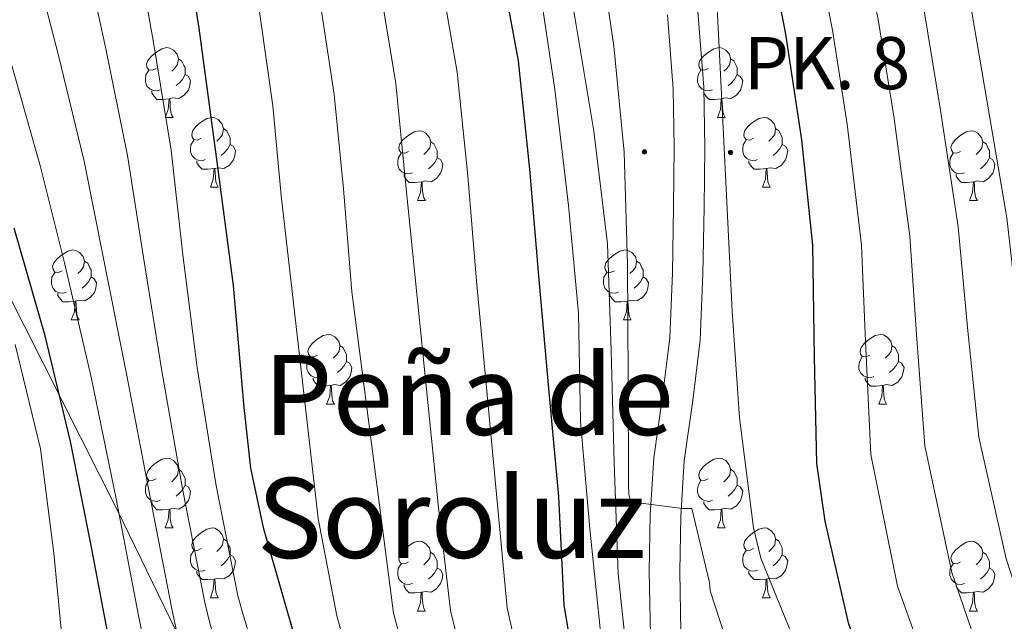
# Model space of a CAD drawing. Units: metres. Extents: x 589296 to 593790, y 4744813 to 4747842.
# Drawn here: x 591097 to 591239, y 4745397 to 4745484 of the extents above; entities that cross this region are included whole.
import ezdxf
from ezdxf.enums import TextEntityAlignment as Align

# ---------------------------------------------------------------- set-up
doc = ezdxf.new("R2010")
doc.units = ezdxf.units.M
doc.header["$MEASUREMENT"] = 0
for name, color, linetype, lineweight in [('Carátula', 7, 'Continuous', 5), ('Level 1', 19, 'Continuous', 0), ('Level 21', 19, 'Continuous', 0), ('Level 36', 19, 'Continuous', 40), ('Level 4', 36, 'Continuous', 30), ('Level 44', 19, 'Continuous', 0), ('Level 45', 19, 'Continuous', 0), ('Level 5', 36, 'Continuous', 0), ('Level 54', 13, 'Continuous', 0)]:
    doc.layers.add(name, color=color, linetype=linetype, lineweight=lineweight)
doc.styles.add('Arial', font='ARIAL.TTF', dxfattribs={"height": 0.2})

# ---------------------------------------------------------------- blocks, each defined once
blk = doc.blocks.new('5HITCA')
at = {"layer": 'Carátula', "linetype": 'Continuous', "lineweight": 5}
h = blk.add_hatch(color=1, dxfattribs=at)
edge = h.paths.add_edge_path()
edge.add_arc((0, 0), 3.1, 0.0011, 360.0011)
at = {"layer": 'Carátula', "color": 250, "linetype": 'Continuous', "lineweight": 5}
blk.add_circle((0, 0, 0), 3.1, dxfattribs=at)

msp = doc.modelspace()

# ---------------------------------------------------------------- linework, layer by layer
at = {"layer": 'Level 1', "color": 19, "linetype": 'Continuous', "lineweight": 0, "ltscale": 0.5}
msp.add_polyline3d([(590841.74, 4745913.49, 915.57), (590888.62, 4745880.83, 913.49), (590933.9, 4745846.71, 910.52), (590975.24, 4745815.75, 888.18), (591015.06, 4745778.11, 871.49), (591030.41, 4745757.2, 861.66), (591043.1, 4745738.99, 852.86), (591050.92, 4745718.55, 846.51), (591053, 4745691.65, 850.69), (591054.67, 4745656.08, 862.96), (591054.46, 4745619.42, 856.91), (591053.96, 4745561.36, 857.66), (591059.45, 4745525.82, 858.66), (591064.98, 4745505.16, 859.31), (591079.64, 4745475.7, 857.53), (591092.48, 4745450.62, 854.73), (591111.41, 4745413.18, 845.07), (591137.76, 4745358.97, 838.79), (591163.34, 4745311.1, 842.01), (591183.36, 4745270.38, 835.59), (591189, 4745258.91, 832.33), (591193.12, 4745250.54, 829.87), (591202.97, 4745229.69, 827.37)], dxfattribs=at)
at = {"layer": 'Level 21', "color": 19, "linetype": 'Continuous', "lineweight": 13}
for points in [[(591214.56, 4745324.49, 791.8), (591212.05, 4745337.83, 791.22), (591209.65, 4745346.42, 790.9), (591206.74, 4745354.85, 790.58), (591203.25, 4745363.31, 790.19), (591199.7, 4745371.75, 789.69), (591196.61, 4745379.43, 789.1), (591193.82, 4745387.3, 788.47), (591192.27, 4745395.91, 787.76), (591192.09, 4745404.64, 787.06), (591192.23, 4745412.59, 786.88), (591192.73, 4745420.51, 786.74), (591193.96, 4745429.18, 786.07), (591195.03, 4745437.86, 785.4), (591195.43, 4745447.39, 784.84), (591195.61, 4745456.93, 784.38), (591195.7, 4745465.57, 784.21), (591195.54, 4745474.21, 783.99), (591194.7, 4745485.09, 783.27)], [(591210.24, 4745323.68, 791.8), (591207.78, 4745336.83, 791.22), (591205.46, 4745345.11, 790.9), (591202.64, 4745353.29, 790.58), (591199.2, 4745361.62, 790.19), (591195.64, 4745370.08, 789.69), (591192.51, 4745377.88, 789.1), (591189.56, 4745386.17, 788.47), (591187.89, 4745395.47, 787.76), (591187.7, 4745404.64, 787.06), (591187.84, 4745412.76, 786.88), (591188.36, 4745420.96, 786.74), (591189.61, 4745429.76, 786.07), (591190.65, 4745438.22, 785.4), (591191.04, 4745447.52, 784.84), (591191.22, 4745456.99, 784.38), (591191.31, 4745465.56, 784.21), (591191.16, 4745474, 783.99), (591190.34, 4745484.63, 783.27)]]:
    msp.add_polyline3d(points, dxfattribs=at)
at = {"layer": 'Level 36', "color": 92, "linetype": 'Continuous', "lineweight": 0}
for points in [[(591116.87, 4745476.93, 0.01), (591116.34, 4745476.67, 0.01), (591115.81, 4745476.73, 0.01), (591115.55, 4745477.09, 0.01), (591115.49, 4745477.52, 0.01), (591115.65, 4745478.04, 0.01), (591116.13, 4745478.63, 0.01), (591116.77, 4745479.17, 0.01), (591117.67, 4745479.75, 0.01), (591118.41, 4745479.91, 0.01), (591118.84, 4745479.85, 0.01), (591119.37, 4745479.54, 0.01), (591119.9, 4745478.95, 0.01), (591120.06, 4745478.31, 0.01), (591119.95, 4745477.47, 0.01), (591119.52, 4745476.93, 0.01), (591119.1, 4745476.51, 0.01)], [(591196.2, 4745476.93, 0.01), (591195.67, 4745476.67, 0.01), (591195.14, 4745476.72, 0.01), (591194.88, 4745477.09, 0.01), (591194.82, 4745477.52, 0.01), (591194.98, 4745478.04, 0.01), (591195.46, 4745478.63, 0.01), (591196.1, 4745479.16, 0.01), (591197, 4745479.75, 0.01), (591197.74, 4745479.91, 0.01), (591198.17, 4745479.85, 0.01), (591198.7, 4745479.54, 0.01), (591199.23, 4745478.95, 0.01), (591199.39, 4745478.31, 0.01), (591199.28, 4745477.46, 0.01), (591198.85, 4745476.93, 0.01), (591198.43, 4745476.51, 0.01)], [(591120.06, 4745478.31, 0.01), (591120.53, 4745478, 0.01), (591120.85, 4745477.36, 0.01), (591121.01, 4745477.04, 0.01), (591121.01, 4745476.46, 0.01), (591121.01, 4745476.03, 0.01), (591120.64, 4745475.35, 0.01), (591120.22, 4745474.87, 0.01), (591119.74, 4745474.45, 0.01)], [(591199.39, 4745478.31, 0.01), (591199.86, 4745478, 0.01), (591200.18, 4745477.36, 0.01), (591200.34, 4745477.04, 0.01), (591200.34, 4745476.46, 0.01), (591200.34, 4745476.03, 0.01), (591199.97, 4745475.34, 0.01), (591199.55, 4745474.86, 0.01), (591199.07, 4745474.44, 0.01)], [(591117.46, 4745473.85, 0.01), (591117.03, 4745473.69, 0.01), (591116.45, 4745473.75, 0.01), (591115.97, 4745473.97, 0.01), (591115.55, 4745474.39, 0.01), (591115.33, 4745474.97, 0.01), (591115.33, 4745475.39, 0.01), (591115.39, 4745475.98, 0.01), (591115.81, 4745476.67, 0.01)], [(591196.79, 4745473.85, 0.01), (591196.36, 4745473.69, 0.01), (591195.78, 4745473.75, 0.01), (591195.3, 4745473.96, 0.01), (591194.88, 4745474.39, 0.01), (591194.66, 4745474.97, 0.01), (591194.66, 4745475.39, 0.01), (591194.72, 4745475.98, 0.01), (591195.14, 4745476.67, 0.01)], [(591121.01, 4745476.03, 0.01), (591121.46, 4745475.79, 0.01), (591121.81, 4745475.17, 0.01), (591121.7, 4745474.45, 0.01), (591121.49, 4745473.81, 0.01), (591120.9, 4745473.07, 0.01), (591120.11, 4745472.59, 0.01), (591119.26, 4745472.69, 0.01), (591118.83, 4745472.56, 0.01)], [(591200.34, 4745476.03, 0.01), (591200.79, 4745475.78, 0.01), (591201.14, 4745475.17, 0.01), (591201.03, 4745474.44, 0.01), (591200.82, 4745473.8, 0.01), (591200.23, 4745473.06, 0.01), (591199.44, 4745472.58, 0.01), (591198.59, 4745472.69, 0.01), (591198.16, 4745472.56, 0.01)], [(591118.72, 4745472.56, 0.01), (591117.83, 4745472.47, 0.01), (591116.98, 4745472.47, 0.01), (591116.56, 4745472.91, 0.01), (591116.24, 4745473.38, 0.01), (591116.24, 4745473.69, 0.01)], [(591198.05, 4745472.56, 0.01), (591197.16, 4745472.47, 0.01), (591196.31, 4745472.47, 0.01), (591195.89, 4745472.9, 0.01), (591195.57, 4745473.38, 0.01), (591195.57, 4745473.69, 0.01)], [(591118.17, 4745469.87, 0.01), (591118.61, 4745471.03, 0.01), (591118.72, 4745472.56, 0.01), (591118.83, 4745472.56, 0.01), (591118.86, 4745471.97, 0.01), (591118.9, 4745471.29, 0.01), (591118.97, 4745470.67, 0.01), (591119.08, 4745470.27, 0.01), (591119.3, 4745469.87, 0.01)], [(591197.5, 4745469.87, 0.01), (591197.94, 4745471.03, 0.01), (591198.05, 4745472.56, 0.01), (591198.16, 4745472.56, 0.01), (591198.19, 4745471.97, 0.01), (591198.23, 4745471.29, 0.01), (591198.3, 4745470.67, 0.01), (591198.41, 4745470.27, 0.01), (591198.63, 4745469.87, 0.01)], [(591118.17, 4745469.87, 0.01), (591119.3, 4745469.87, 0.01)], [(591123.35, 4745466.9, 0.01), (591122.82, 4745466.63, 0.01), (591122.29, 4745466.69, 0.01), (591122.02, 4745467.06, 0.01), (591121.97, 4745467.49, 0.01), (591122.13, 4745468.01, 0.01), (591122.61, 4745468.6, 0.01), (591123.24, 4745469.13, 0.01), (591124.14, 4745469.71, 0.01), (591124.89, 4745469.87, 0.01), (591125.31, 4745469.82, 0.01), (591125.84, 4745469.51, 0.01), (591126.37, 4745468.92, 0.01), (591126.53, 4745468.28, 0.01), (591126.42, 4745467.43, 0.01), (591126, 4745466.9, 0.01), (591125.58, 4745466.47, 0.01)], [(591197.5, 4745469.87, 0.01), (591198.63, 4745469.87, 0.01)], [(591202.68, 4745466.9, 0.01), (591202.15, 4745466.63, 0.01), (591201.62, 4745466.69, 0.01), (591201.35, 4745467.06, 0.01), (591201.3, 4745467.48, 0.01), (591201.46, 4745468, 0.01), (591201.94, 4745468.6, 0.01), (591202.57, 4745469.13, 0.01), (591203.47, 4745469.71, 0.01), (591204.22, 4745469.87, 0.01), (591204.64, 4745469.82, 0.01), (591205.17, 4745469.5, 0.01), (591205.7, 4745468.92, 0.01), (591205.86, 4745468.28, 0.01), (591205.75, 4745467.43, 0.01), (591205.33, 4745466.9, 0.01), (591204.91, 4745466.47, 0.01)], [(591126.53, 4745468.28, 0.01), (591127.01, 4745467.97, 0.01), (591127.32, 4745467.33, 0.01), (591127.48, 4745467.01, 0.01), (591127.48, 4745466.43, 0.01), (591127.48, 4745466, 0.01), (591127.11, 4745465.31, 0.01), (591126.69, 4745464.83, 0.01), (591126.21, 4745464.41, 0.01)], [(591153.12, 4745464.99, 0.01), (591152.59, 4745464.73, 0.01), (591152.06, 4745464.78, 0.01), (591151.8, 4745465.15, 0.01), (591151.74, 4745465.58, 0.01), (591151.9, 4745466.1, 0.01), (591152.38, 4745466.69, 0.01), (591153.02, 4745467.22, 0.01), (591153.92, 4745467.81, 0.01), (591154.66, 4745467.97, 0.01), (591155.09, 4745467.91, 0.01), (591155.62, 4745467.6, 0.01), (591156.15, 4745467.01, 0.01), (591156.31, 4745466.37, 0.01), (591156.2, 4745465.52, 0.01), (591155.77, 4745464.99, 0.01), (591155.35, 4745464.57, 0.01)], [(591205.86, 4745468.28, 0.01), (591206.34, 4745467.96, 0.01), (591206.65, 4745467.32, 0.01), (591206.81, 4745467, 0.01), (591206.81, 4745466.42, 0.01), (591206.81, 4745466, 0.01), (591206.44, 4745465.31, 0.01), (591206.02, 4745464.83, 0.01), (591205.54, 4745464.41, 0.01)], [(591232.45, 4745464.99, 0.01), (591231.92, 4745464.73, 0.01), (591231.39, 4745464.78, 0.01), (591231.12, 4745465.15, 0.01), (591231.07, 4745465.58, 0.01), (591231.23, 4745466.1, 0.01), (591231.71, 4745466.69, 0.01), (591232.34, 4745467.22, 0.01), (591233.24, 4745467.81, 0.01), (591233.99, 4745467.97, 0.01), (591234.41, 4745467.91, 0.01), (591234.94, 4745467.6, 0.01), (591235.47, 4745467.01, 0.01), (591235.63, 4745466.37, 0.01), (591235.52, 4745465.52, 0.01), (591235.1, 4745464.99, 0.01), (591234.68, 4745464.57, 0.01)], [(591123.93, 4745463.82, 0.01), (591123.51, 4745463.66, 0.01), (591122.92, 4745463.72, 0.01), (591122.45, 4745463.93, 0.01), (591122.02, 4745464.35, 0.01), (591121.81, 4745464.94, 0.01), (591121.81, 4745465.36, 0.01), (591121.86, 4745465.95, 0.01), (591122.29, 4745466.63, 0.01)], [(591156.31, 4745466.37, 0.01), (591156.78, 4745466.06, 0.01), (591157.1, 4745465.42, 0.01), (591157.26, 4745465.1, 0.01), (591157.26, 4745464.52, 0.01), (591157.26, 4745464.09, 0.01), (591156.89, 4745463.4, 0.01), (591156.47, 4745462.92, 0.01), (591155.99, 4745462.5, 0.01)], [(591203.26, 4745463.82, 0.01), (591202.84, 4745463.66, 0.01), (591202.25, 4745463.72, 0.01), (591201.78, 4745463.93, 0.01), (591201.35, 4745464.35, 0.01), (591201.14, 4745464.94, 0.01), (591201.14, 4745465.36, 0.01), (591201.19, 4745465.94, 0.01), (591201.62, 4745466.63, 0.01)], [(591235.63, 4745466.37, 0.01), (591236.11, 4745466.06, 0.01), (591236.42, 4745465.42, 0.01), (591236.58, 4745465.1, 0.01), (591236.58, 4745464.52, 0.01), (591236.58, 4745464.09, 0.01), (591236.21, 4745463.4, 0.01), (591235.79, 4745462.92, 0.01), (591235.31, 4745462.5, 0.01)], [(591127.48, 4745466, 0.01), (591127.94, 4745465.75, 0.01), (591128.28, 4745465.13, 0.01), (591128.17, 4745464.41, 0.01), (591127.96, 4745463.77, 0.01), (591127.38, 4745463.03, 0.01), (591126.58, 4745462.55, 0.01), (591125.73, 4745462.65, 0.01), (591125.3, 4745462.53, 0.01)], [(591206.81, 4745466, 0.01), (591207.27, 4745465.75, 0.01), (591207.61, 4745465.13, 0.01), (591207.5, 4745464.41, 0.01), (591207.29, 4745463.77, 0.01), (591206.71, 4745463.03, 0.01), (591205.91, 4745462.55, 0.01), (591205.06, 4745462.65, 0.01), (591204.63, 4745462.52, 0.01)], [(591125.19, 4745462.53, 0.01), (591124.3, 4745462.44, 0.01), (591123.46, 4745462.44, 0.01), (591123.03, 4745462.87, 0.01), (591122.71, 4745463.35, 0.01), (591122.71, 4745463.66, 0.01)], [(591153.71, 4745461.91, 0.01), (591153.28, 4745461.75, 0.01), (591152.7, 4745461.81, 0.01), (591152.22, 4745462.02, 0.01), (591151.8, 4745462.45, 0.01), (591151.58, 4745463.03, 0.01), (591151.58, 4745463.45, 0.01), (591151.64, 4745464.04, 0.01), (591152.06, 4745464.73, 0.01)], [(591157.26, 4745464.09, 0.01), (591157.71, 4745463.84, 0.01), (591158.06, 4745463.23, 0.01), (591157.95, 4745462.5, 0.01), (591157.74, 4745461.86, 0.01), (591157.15, 4745461.12, 0.01), (591156.36, 4745460.64, 0.01), (591155.51, 4745460.75, 0.01), (591155.08, 4745460.62, 0.01)], [(591204.52, 4745462.52, 0.01), (591203.63, 4745462.44, 0.01), (591202.79, 4745462.44, 0.01), (591202.36, 4745462.87, 0.01), (591202.04, 4745463.34, 0.01), (591202.04, 4745463.66, 0.01)], [(591233.03, 4745461.91, 0.01), (591232.61, 4745461.75, 0.01), (591232.02, 4745461.81, 0.01), (591231.55, 4745462.02, 0.01), (591231.12, 4745462.45, 0.01), (591230.91, 4745463.03, 0.01), (591230.91, 4745463.45, 0.01), (591230.96, 4745464.04, 0.01), (591231.39, 4745464.73, 0.01)], [(591236.58, 4745464.09, 0.01), (591237.04, 4745463.84, 0.01), (591237.38, 4745463.23, 0.01), (591237.27, 4745462.5, 0.01), (591237.06, 4745461.86, 0.01), (591236.48, 4745461.12, 0.01), (591235.68, 4745460.64, 0.01), (591234.83, 4745460.75, 0.01), (591234.4, 4745460.62, 0.01)], [(591124.65, 4745459.84, 0.01), (591125.08, 4745461, 0.01), (591125.19, 4745462.53, 0.01), (591125.3, 4745462.53, 0.01), (591125.34, 4745461.94, 0.01), (591125.37, 4745461.25, 0.01), (591125.44, 4745460.64, 0.01), (591125.56, 4745460.24, 0.01), (591125.77, 4745459.84, 0.01)], [(591203.98, 4745459.84, 0.01), (591204.41, 4745461, 0.01), (591204.52, 4745462.52, 0.01), (591204.63, 4745462.52, 0.01), (591204.67, 4745461.94, 0.01), (591204.7, 4745461.25, 0.01), (591204.77, 4745460.64, 0.01), (591204.89, 4745460.24, 0.01), (591205.1, 4745459.84, 0.01)], [(591154.97, 4745460.62, 0.01), (591154.08, 4745460.53, 0.01), (591153.23, 4745460.53, 0.01), (591152.81, 4745460.96, 0.01), (591152.49, 4745461.44, 0.01), (591152.49, 4745461.75, 0.01)], [(591234.29, 4745460.62, 0.01), (591233.4, 4745460.53, 0.01), (591232.56, 4745460.53, 0.01), (591232.13, 4745460.96, 0.01), (591231.81, 4745461.44, 0.01), (591231.81, 4745461.75, 0.01)], [(591124.65, 4745459.84, 0.01), (591125.77, 4745459.84, 0.01)], [(591154.42, 4745457.93, 0.01), (591154.86, 4745459.09, 0.01), (591154.97, 4745460.62, 0.01), (591155.08, 4745460.62, 0.01), (591155.11, 4745460.03, 0.01), (591155.15, 4745459.35, 0.01), (591155.22, 4745458.73, 0.01), (591155.33, 4745458.33, 0.01), (591155.55, 4745457.93, 0.01)], [(591203.98, 4745459.84, 0.01), (591205.1, 4745459.84, 0.01)], [(591233.75, 4745457.93, 0.01), (591234.18, 4745459.09, 0.01), (591234.29, 4745460.62, 0.01), (591234.4, 4745460.62, 0.01), (591234.44, 4745460.03, 0.01), (591234.47, 4745459.35, 0.01), (591234.54, 4745458.73, 0.01), (591234.66, 4745458.33, 0.01), (591234.87, 4745457.93, 0.01)], [(591154.42, 4745457.93, 0.01), (591155.55, 4745457.93, 0.01)], [(591233.75, 4745457.93, 0.01), (591234.87, 4745457.93, 0.01)], [(591103.37, 4745447.85, 0.01), (591102.84, 4745447.59, 0.01), (591102.31, 4745447.64, 0.01), (591102.05, 4745448.01, 0.01), (591101.99, 4745448.44, 0.01), (591102.15, 4745448.96, 0.01), (591102.63, 4745449.55, 0.01), (591103.27, 4745450.08, 0.01), (591104.17, 4745450.67, 0.01), (591104.91, 4745450.83, 0.01), (591105.34, 4745450.77, 0.01), (591105.87, 4745450.46, 0.01), (591106.4, 4745449.87, 0.01), (591106.56, 4745449.23, 0.01), (591106.45, 4745448.38, 0.01), (591106.02, 4745447.85, 0.01), (591105.6, 4745447.43, 0.01)], [(591182.7, 4745447.85, 0.01), (591182.17, 4745447.59, 0.01), (591181.64, 4745447.64, 0.01), (591181.37, 4745448.01, 0.01), (591181.32, 4745448.44, 0.01), (591181.48, 4745448.96, 0.01), (591181.96, 4745449.55, 0.01), (591182.59, 4745450.08, 0.01), (591183.49, 4745450.67, 0.01), (591184.24, 4745450.83, 0.01), (591184.66, 4745450.77, 0.01), (591185.19, 4745450.46, 0.01), (591185.72, 4745449.87, 0.01), (591185.88, 4745449.23, 0.01), (591185.77, 4745448.38, 0.01), (591185.35, 4745447.85, 0.01), (591184.93, 4745447.43, 0.01)], [(591106.56, 4745449.23, 0.01), (591107.03, 4745448.92, 0.01), (591107.35, 4745448.28, 0.01), (591107.51, 4745447.96, 0.01), (591107.51, 4745447.38, 0.01), (591107.51, 4745446.95, 0.01), (591107.14, 4745446.26, 0.01), (591106.72, 4745445.78, 0.01), (591106.24, 4745445.36, 0.01)], [(591185.88, 4745449.23, 0.01), (591186.36, 4745448.92, 0.01), (591186.67, 4745448.28, 0.01), (591186.83, 4745447.96, 0.01), (591186.83, 4745447.38, 0.01), (591186.83, 4745446.95, 0.01), (591186.46, 4745446.26, 0.01), (591186.04, 4745445.78, 0.01), (591185.56, 4745445.36, 0.01)], [(591103.96, 4745444.77, 0.01), (591103.53, 4745444.61, 0.01), (591102.95, 4745444.67, 0.01), (591102.47, 4745444.88, 0.01), (591102.05, 4745445.31, 0.01), (591101.83, 4745445.89, 0.01), (591101.83, 4745446.31, 0.01), (591101.89, 4745446.9, 0.01), (591102.31, 4745447.59, 0.01)], [(591107.51, 4745446.95, 0.01), (591107.96, 4745446.7, 0.01), (591108.31, 4745446.09, 0.01), (591108.2, 4745445.36, 0.01), (591107.99, 4745444.72, 0.01), (591107.4, 4745443.98, 0.01), (591106.61, 4745443.5, 0.01), (591105.76, 4745443.61, 0.01), (591105.33, 4745443.48, 0.01)], [(591183.28, 4745444.77, 0.01), (591182.86, 4745444.61, 0.01), (591182.27, 4745444.67, 0.01), (591181.8, 4745444.88, 0.01), (591181.37, 4745445.31, 0.01), (591181.16, 4745445.89, 0.01), (591181.16, 4745446.31, 0.01), (591181.21, 4745446.9, 0.01), (591181.64, 4745447.59, 0.01)], [(591186.83, 4745446.95, 0.01), (591187.29, 4745446.7, 0.01), (591187.63, 4745446.09, 0.01), (591187.52, 4745445.36, 0.01), (591187.31, 4745444.72, 0.01), (591186.73, 4745443.98, 0.01), (591185.93, 4745443.5, 0.01), (591185.08, 4745443.61, 0.01), (591184.65, 4745443.48, 0.01)], [(591105.22, 4745443.48, 0.01), (591104.33, 4745443.39, 0.01), (591103.48, 4745443.39, 0.01), (591103.06, 4745443.82, 0.01), (591102.74, 4745444.3, 0.01), (591102.74, 4745444.61, 0.01)], [(591184.54, 4745443.48, 0.01), (591183.65, 4745443.39, 0.01), (591182.81, 4745443.39, 0.01), (591182.38, 4745443.82, 0.01), (591182.06, 4745444.3, 0.01), (591182.06, 4745444.61, 0.01)], [(591104.67, 4745440.79, 0.01), (591105.11, 4745441.95, 0.01), (591105.22, 4745443.48, 0.01), (591105.33, 4745443.48, 0.01), (591105.36, 4745442.89, 0.01), (591105.4, 4745442.21, 0.01), (591105.47, 4745441.59, 0.01), (591105.58, 4745441.19, 0.01), (591105.8, 4745440.79, 0.01)], [(591184, 4745440.79, 0.01), (591184.43, 4745441.95, 0.01), (591184.54, 4745443.48, 0.01), (591184.65, 4745443.48, 0.01), (591184.69, 4745442.89, 0.01), (591184.72, 4745442.21, 0.01), (591184.79, 4745441.59, 0.01), (591184.91, 4745441.19, 0.01), (591185.12, 4745440.79, 0.01)], [(591104.67, 4745440.79, 0.01), (591105.8, 4745440.79, 0.01)], [(591184, 4745440.79, 0.01), (591185.12, 4745440.79, 0.01)], [(591140.06, 4745435.71, 0.01), (591139.53, 4745435.45, 0.01), (591139, 4745435.5, 0.01), (591138.74, 4745435.87, 0.01), (591138.68, 4745436.3, 0.01), (591138.84, 4745436.82, 0.01), (591139.32, 4745437.41, 0.01), (591139.96, 4745437.94, 0.01), (591140.86, 4745438.53, 0.01), (591141.6, 4745438.69, 0.01), (591142.03, 4745438.63, 0.01), (591142.56, 4745438.32, 0.01), (591143.09, 4745437.73, 0.01), (591143.25, 4745437.09, 0.01), (591143.14, 4745436.24, 0.01), (591142.71, 4745435.71, 0.01), (591142.29, 4745435.29, 0.01)], [(591219.39, 4745435.71, 0.01), (591218.86, 4745435.45, 0.01), (591218.33, 4745435.5, 0.01), (591218.06, 4745435.87, 0.01), (591218.01, 4745436.3, 0.01), (591218.17, 4745436.82, 0.01), (591218.65, 4745437.41, 0.01), (591219.28, 4745437.94, 0.01), (591220.18, 4745438.53, 0.01), (591220.93, 4745438.69, 0.01), (591221.35, 4745438.63, 0.01), (591221.88, 4745438.31, 0.01), (591222.41, 4745437.73, 0.01), (591222.57, 4745437.09, 0.01), (591222.46, 4745436.24, 0.01), (591222.04, 4745435.71, 0.01), (591221.62, 4745435.29, 0.01)], [(591143.25, 4745437.09, 0.01), (591143.72, 4745436.78, 0.01), (591144.04, 4745436.14, 0.01), (591144.2, 4745435.82, 0.01), (591144.2, 4745435.24, 0.01), (591144.2, 4745434.81, 0.01), (591143.83, 4745434.12, 0.01), (591143.41, 4745433.64, 0.01), (591142.93, 4745433.22, 0.01)], [(591222.57, 4745437.09, 0.01), (591223.05, 4745436.77, 0.01), (591223.36, 4745436.13, 0.01), (591223.52, 4745435.81, 0.01), (591223.52, 4745435.23, 0.01), (591223.52, 4745434.81, 0.01), (591223.15, 4745434.12, 0.01), (591222.73, 4745433.64, 0.01), (591222.25, 4745433.22, 0.01)], [(591140.65, 4745432.63, 0.01), (591140.22, 4745432.47, 0.01), (591139.64, 4745432.53, 0.01), (591139.16, 4745432.74, 0.01), (591138.74, 4745433.17, 0.01), (591138.52, 4745433.75, 0.01), (591138.52, 4745434.17, 0.01), (591138.58, 4745434.76, 0.01), (591139, 4745435.45, 0.01)], [(591219.97, 4745432.63, 0.01), (591219.55, 4745432.47, 0.01), (591218.96, 4745432.53, 0.01), (591218.49, 4745432.74, 0.01), (591218.06, 4745433.17, 0.01), (591217.85, 4745433.75, 0.01), (591217.85, 4745434.17, 0.01), (591217.9, 4745434.76, 0.01), (591218.33, 4745435.45, 0.01)], [(591144.2, 4745434.81, 0.01), (591144.65, 4745434.56, 0.01), (591145, 4745433.95, 0.01), (591144.89, 4745433.22, 0.01), (591144.68, 4745432.58, 0.01), (591144.09, 4745431.84, 0.01), (591143.3, 4745431.36, 0.01), (591142.45, 4745431.47, 0.01), (591142.02, 4745431.34, 0.01)], [(591223.52, 4745434.81, 0.01), (591223.98, 4745434.56, 0.01), (591224.32, 4745433.95, 0.01), (591224.21, 4745433.22, 0.01), (591224, 4745432.58, 0.01), (591223.42, 4745431.84, 0.01), (591222.62, 4745431.36, 0.01), (591221.77, 4745431.47, 0.01), (591221.34, 4745431.34, 0.01)], [(591141.91, 4745431.34, 0.01), (591141.02, 4745431.25, 0.01), (591140.17, 4745431.25, 0.01), (591139.75, 4745431.68, 0.01), (591139.43, 4745432.16, 0.01), (591139.43, 4745432.47, 0.01)], [(591221.23, 4745431.34, 0.01), (591220.34, 4745431.25, 0.01), (591219.5, 4745431.25, 0.01), (591219.07, 4745431.68, 0.01), (591218.75, 4745432.16, 0.01), (591218.75, 4745432.47, 0.01)], [(591141.36, 4745428.65, 0.01), (591141.8, 4745429.81, 0.01), (591141.91, 4745431.34, 0.01), (591142.02, 4745431.34, 0.01), (591142.05, 4745430.75, 0.01), (591142.09, 4745430.07, 0.01), (591142.16, 4745429.45, 0.01), (591142.27, 4745429.05, 0.01), (591142.49, 4745428.65, 0.01)], [(591220.69, 4745428.65, 0.01), (591221.12, 4745429.81, 0.01), (591221.23, 4745431.34, 0.01), (591221.34, 4745431.34, 0.01), (591221.38, 4745430.75, 0.01), (591221.41, 4745430.07, 0.01), (591221.48, 4745429.45, 0.01), (591221.6, 4745429.05, 0.01), (591221.81, 4745428.65, 0.01)], [(591141.36, 4745428.65, 0.01), (591142.49, 4745428.65, 0.01)], [(591220.69, 4745428.65, 0.01), (591221.81, 4745428.65, 0.01)], [(591116.87, 4745417.94, 0.01), (591116.34, 4745417.68, 0.01), (591115.81, 4745417.73, 0.01), (591115.55, 4745418.1, 0.01), (591115.49, 4745418.53, 0.01), (591115.65, 4745419.05, 0.01), (591116.13, 4745419.64, 0.01), (591116.77, 4745420.17, 0.01), (591117.67, 4745420.76, 0.01), (591118.41, 4745420.92, 0.01), (591118.84, 4745420.86, 0.01), (591119.37, 4745420.55, 0.01), (591119.9, 4745419.96, 0.01), (591120.06, 4745419.32, 0.01), (591119.95, 4745418.47, 0.01), (591119.52, 4745417.94, 0.01), (591119.1, 4745417.52, 0.01)], [(591196.2, 4745417.94, 0.01), (591195.67, 4745417.68, 0.01), (591195.14, 4745417.73, 0.01), (591194.88, 4745418.1, 0.01), (591194.82, 4745418.53, 0.01), (591194.98, 4745419.05, 0.01), (591195.46, 4745419.64, 0.01), (591196.1, 4745420.17, 0.01), (591197, 4745420.76, 0.01), (591197.74, 4745420.92, 0.01), (591198.16, 4745420.86, 0.01), (591198.7, 4745420.55, 0.01), (591199.22, 4745419.96, 0.01), (591199.38, 4745419.32, 0.01), (591199.28, 4745418.47, 0.01), (591198.85, 4745417.94, 0.01), (591198.43, 4745417.52, 0.01)], [(591120.06, 4745419.32, 0.01), (591120.53, 4745419.01, 0.01), (591120.85, 4745418.37, 0.01), (591121.01, 4745418.05, 0.01), (591121.01, 4745417.47, 0.01), (591121.01, 4745417.04, 0.01), (591120.64, 4745416.35, 0.01), (591120.22, 4745415.87, 0.01), (591119.74, 4745415.45, 0.01)], [(591199.38, 4745419.32, 0.01), (591199.86, 4745419.01, 0.01), (591200.18, 4745418.37, 0.01), (591200.34, 4745418.05, 0.01), (591200.34, 4745417.47, 0.01), (591200.34, 4745417.04, 0.01), (591199.96, 4745416.35, 0.01), (591199.54, 4745415.87, 0.01), (591199.06, 4745415.45, 0.01)], [(591117.46, 4745414.86, 0.01), (591117.03, 4745414.7, 0.01), (591116.45, 4745414.76, 0.01), (591115.97, 4745414.97, 0.01), (591115.55, 4745415.4, 0.01), (591115.33, 4745415.98, 0.01), (591115.33, 4745416.4, 0.01), (591115.39, 4745416.99, 0.01), (591115.81, 4745417.68, 0.01)], [(591121.01, 4745417.04, 0.01), (591121.46, 4745416.79, 0.01), (591121.81, 4745416.18, 0.01), (591121.7, 4745415.45, 0.01), (591121.49, 4745414.81, 0.01), (591120.9, 4745414.07, 0.01), (591120.11, 4745413.59, 0.01), (591119.26, 4745413.7, 0.01), (591118.83, 4745413.57, 0.01)], [(591196.78, 4745414.86, 0.01), (591196.36, 4745414.7, 0.01), (591195.78, 4745414.76, 0.01), (591195.3, 4745414.97, 0.01), (591194.88, 4745415.4, 0.01), (591194.66, 4745415.98, 0.01), (591194.66, 4745416.4, 0.01), (591194.72, 4745416.99, 0.01), (591195.14, 4745417.68, 0.01)], [(591200.34, 4745417.04, 0.01), (591200.79, 4745416.79, 0.01), (591201.14, 4745416.18, 0.01), (591201.02, 4745415.45, 0.01), (591200.82, 4745414.81, 0.01), (591200.23, 4745414.07, 0.01), (591199.44, 4745413.59, 0.01), (591198.58, 4745413.7, 0.01), (591198.16, 4745413.57, 0.01)], [(591118.72, 4745413.57, 0.01), (591117.83, 4745413.48, 0.01), (591116.98, 4745413.48, 0.01), (591116.56, 4745413.91, 0.01), (591116.24, 4745414.39, 0.01), (591116.24, 4745414.7, 0.01)], [(591198.04, 4745413.57, 0.01), (591197.16, 4745413.48, 0.01), (591196.31, 4745413.48, 0.01), (591195.88, 4745413.91, 0.01), (591195.56, 4745414.39, 0.01), (591195.56, 4745414.7, 0.01)], [(591118.17, 4745410.88, 0.01), (591118.61, 4745412.04, 0.01), (591118.72, 4745413.57, 0.01), (591118.83, 4745413.57, 0.01), (591118.86, 4745412.98, 0.01), (591118.9, 4745412.3, 0.01), (591118.97, 4745411.68, 0.01), (591119.08, 4745411.28, 0.01), (591119.3, 4745410.88, 0.01)], [(591197.5, 4745410.88, 0.01), (591197.94, 4745412.04, 0.01), (591198.04, 4745413.57, 0.01), (591198.16, 4745413.57, 0.01), (591198.19, 4745412.98, 0.01), (591198.22, 4745412.3, 0.01), (591198.3, 4745411.68, 0.01), (591198.41, 4745411.28, 0.01), (591198.62, 4745410.88, 0.01)], [(591118.17, 4745410.88, 0.01), (591119.3, 4745410.88, 0.01)], [(591123.35, 4745407.91, 0.01), (591122.82, 4745407.64, 0.01), (591122.29, 4745407.7, 0.01), (591122.02, 4745408.07, 0.01), (591121.97, 4745408.49, 0.01), (591122.13, 4745409.01, 0.01), (591122.61, 4745409.61, 0.01), (591123.24, 4745410.14, 0.01), (591124.14, 4745410.72, 0.01), (591124.89, 4745410.88, 0.01), (591125.31, 4745410.83, 0.01), (591125.84, 4745410.51, 0.01), (591126.37, 4745409.93, 0.01), (591126.53, 4745409.29, 0.01), (591126.42, 4745408.44, 0.01), (591126, 4745407.91, 0.01), (591125.58, 4745407.48, 0.01)], [(591197.5, 4745410.88, 0.01), (591198.62, 4745410.88, 0.01)], [(591202.68, 4745407.91, 0.01), (591202.14, 4745407.64, 0.01), (591201.62, 4745407.7, 0.01), (591201.35, 4745408.07, 0.01), (591201.3, 4745408.49, 0.01), (591201.46, 4745409.01, 0.01), (591201.94, 4745409.61, 0.01), (591202.57, 4745410.14, 0.01), (591203.47, 4745410.72, 0.01), (591204.22, 4745410.88, 0.01), (591204.64, 4745410.83, 0.01), (591205.17, 4745410.51, 0.01), (591205.7, 4745409.93, 0.01), (591205.86, 4745409.29, 0.01), (591205.75, 4745408.44, 0.01), (591205.32, 4745407.91, 0.01), (591204.9, 4745407.48, 0.01)], [(591126.53, 4745409.29, 0.01), (591127.01, 4745408.97, 0.01), (591127.32, 4745408.33, 0.01), (591127.48, 4745408.01, 0.01), (591127.48, 4745407.43, 0.01), (591127.48, 4745407.01, 0.01), (591127.11, 4745406.32, 0.01), (591126.69, 4745405.84, 0.01), (591126.21, 4745405.42, 0.01)], [(591153.12, 4745406, 0.01), (591152.59, 4745405.74, 0.01), (591152.06, 4745405.79, 0.01), (591151.8, 4745406.16, 0.01), (591151.74, 4745406.59, 0.01), (591151.9, 4745407.11, 0.01), (591152.38, 4745407.7, 0.01), (591153.02, 4745408.23, 0.01), (591153.92, 4745408.82, 0.01), (591154.66, 4745408.98, 0.01), (591155.08, 4745408.92, 0.01), (591155.62, 4745408.61, 0.01), (591156.14, 4745408.02, 0.01), (591156.3, 4745407.38, 0.01), (591156.2, 4745406.53, 0.01), (591155.77, 4745406, 0.01), (591155.35, 4745405.58, 0.01)], [(591205.86, 4745409.29, 0.01), (591206.34, 4745408.97, 0.01), (591206.65, 4745408.33, 0.01), (591206.81, 4745408.01, 0.01), (591206.81, 4745407.43, 0.01), (591206.81, 4745407.01, 0.01), (591206.44, 4745406.32, 0.01), (591206.02, 4745405.84, 0.01), (591205.54, 4745405.42, 0.01)], [(591232.45, 4745406, 0.01), (591231.92, 4745405.74, 0.01), (591231.39, 4745405.79, 0.01), (591231.12, 4745406.16, 0.01), (591231.07, 4745406.59, 0.01), (591231.23, 4745407.11, 0.01), (591231.71, 4745407.7, 0.01), (591232.34, 4745408.23, 0.01), (591233.24, 4745408.82, 0.01), (591233.99, 4745408.98, 0.01), (591234.41, 4745408.92, 0.01), (591234.94, 4745408.61, 0.01), (591235.47, 4745408.02, 0.01), (591235.63, 4745407.38, 0.01), (591235.52, 4745406.53, 0.01), (591235.1, 4745406, 0.01), (591234.68, 4745405.58, 0.01)], [(591123.93, 4745404.83, 0.01), (591123.51, 4745404.67, 0.01), (591122.92, 4745404.73, 0.01), (591122.45, 4745404.94, 0.01), (591122.02, 4745405.36, 0.01), (591121.81, 4745405.95, 0.01), (591121.81, 4745406.37, 0.01), (591121.86, 4745406.95, 0.01), (591122.29, 4745407.64, 0.01)], [(591127.48, 4745407.01, 0.01), (591127.94, 4745406.76, 0.01), (591128.28, 4745406.14, 0.01), (591128.17, 4745405.42, 0.01), (591127.96, 4745404.78, 0.01), (591127.38, 4745404.04, 0.01), (591126.58, 4745403.56, 0.01), (591125.73, 4745403.66, 0.01), (591125.3, 4745403.53, 0.01)], [(591156.3, 4745407.38, 0.01), (591156.78, 4745407.07, 0.01), (591157.1, 4745406.43, 0.01), (591157.26, 4745406.11, 0.01), (591157.26, 4745405.53, 0.01), (591157.26, 4745405.1, 0.01), (591156.88, 4745404.41, 0.01), (591156.46, 4745403.93, 0.01), (591155.98, 4745403.51, 0.01)], [(591203.26, 4745404.83, 0.01), (591202.84, 4745404.67, 0.01), (591202.25, 4745404.73, 0.01), (591201.78, 4745404.94, 0.01), (591201.35, 4745405.36, 0.01), (591201.14, 4745405.95, 0.01), (591201.14, 4745406.37, 0.01), (591201.19, 4745406.95, 0.01), (591201.62, 4745407.64, 0.01)], [(591206.81, 4745407.01, 0.01), (591207.26, 4745406.76, 0.01), (591207.61, 4745406.14, 0.01), (591207.5, 4745405.42, 0.01), (591207.29, 4745404.78, 0.01), (591206.7, 4745404.04, 0.01), (591205.91, 4745403.56, 0.01), (591205.06, 4745403.66, 0.01), (591204.63, 4745403.53, 0.01)], [(591235.63, 4745407.38, 0.01), (591236.11, 4745407.07, 0.01), (591236.42, 4745406.43, 0.01), (591236.58, 4745406.11, 0.01), (591236.58, 4745405.53, 0.01), (591236.58, 4745405.1, 0.01), (591236.21, 4745404.41, 0.01), (591235.79, 4745403.93, 0.01), (591235.31, 4745403.51, 0.01)], [(591153.7, 4745402.92, 0.01), (591153.28, 4745402.76, 0.01), (591152.7, 4745402.82, 0.01), (591152.22, 4745403.03, 0.01), (591151.8, 4745403.46, 0.01), (591151.58, 4745404.04, 0.01), (591151.58, 4745404.46, 0.01), (591151.64, 4745405.05, 0.01), (591152.06, 4745405.74, 0.01)], [(591233.03, 4745402.92, 0.01), (591232.61, 4745402.76, 0.01), (591232.02, 4745402.82, 0.01), (591231.55, 4745403.03, 0.01), (591231.12, 4745403.46, 0.01), (591230.91, 4745404.04, 0.01), (591230.91, 4745404.46, 0.01), (591230.96, 4745405.05, 0.01), (591231.39, 4745405.74, 0.01)], [(591125.19, 4745403.53, 0.01), (591124.3, 4745403.45, 0.01), (591123.46, 4745403.45, 0.01), (591123.03, 4745403.88, 0.01), (591122.71, 4745404.35, 0.01), (591122.71, 4745404.67, 0.01)], [(591157.26, 4745405.1, 0.01), (591157.71, 4745404.85, 0.01), (591158.06, 4745404.24, 0.01), (591157.94, 4745403.51, 0.01), (591157.74, 4745402.87, 0.01), (591157.15, 4745402.13, 0.01), (591156.36, 4745401.65, 0.01), (591155.5, 4745401.76, 0.01), (591155.08, 4745401.63, 0.01)], [(591204.52, 4745403.53, 0.01), (591203.63, 4745403.45, 0.01), (591202.78, 4745403.45, 0.01), (591202.36, 4745403.88, 0.01), (591202.04, 4745404.35, 0.01), (591202.04, 4745404.67, 0.01)], [(591236.58, 4745405.1, 0.01), (591237.04, 4745404.85, 0.01), (591237.38, 4745404.24, 0.01), (591237.27, 4745403.51, 0.01), (591237.06, 4745402.87, 0.01), (591236.48, 4745402.13, 0.01), (591235.68, 4745401.65, 0.01), (591234.83, 4745401.76, 0.01), (591234.4, 4745401.63, 0.01)], [(591124.65, 4745400.85, 0.01), (591125.08, 4745402.01, 0.01), (591125.19, 4745403.53, 0.01), (591125.3, 4745403.53, 0.01), (591125.34, 4745402.95, 0.01), (591125.37, 4745402.26, 0.01), (591125.44, 4745401.65, 0.01), (591125.56, 4745401.25, 0.01), (591125.77, 4745400.85, 0.01)], [(591154.96, 4745401.63, 0.01), (591154.08, 4745401.54, 0.01), (591153.23, 4745401.54, 0.01), (591152.8, 4745401.97, 0.01), (591152.48, 4745402.45, 0.01), (591152.48, 4745402.76, 0.01)], [(591203.98, 4745400.85, 0.01), (591204.41, 4745402.01, 0.01), (591204.52, 4745403.53, 0.01), (591204.63, 4745403.53, 0.01), (591204.66, 4745402.95, 0.01), (591204.7, 4745402.26, 0.01), (591204.77, 4745401.65, 0.01), (591204.88, 4745401.25, 0.01), (591205.1, 4745400.85, 0.01)], [(591234.29, 4745401.63, 0.01), (591233.4, 4745401.54, 0.01), (591232.56, 4745401.54, 0.01), (591232.13, 4745401.97, 0.01), (591231.81, 4745402.45, 0.01), (591231.81, 4745402.76, 0.01)], [(591154.42, 4745398.94, 0.01), (591154.86, 4745400.1, 0.01), (591154.96, 4745401.63, 0.01), (591155.08, 4745401.63, 0.01), (591155.11, 4745401.04, 0.01), (591155.14, 4745400.36, 0.01), (591155.22, 4745399.74, 0.01), (591155.33, 4745399.34, 0.01), (591155.54, 4745398.94, 0.01)], [(591233.75, 4745398.94, 0.01), (591234.18, 4745400.1, 0.01), (591234.29, 4745401.63, 0.01), (591234.4, 4745401.63, 0.01), (591234.44, 4745401.04, 0.01), (591234.47, 4745400.36, 0.01), (591234.54, 4745399.74, 0.01), (591234.66, 4745399.34, 0.01), (591234.87, 4745398.94, 0.01)], [(591124.65, 4745400.85, 0.01), (591125.77, 4745400.85, 0.01)], [(591203.98, 4745400.85, 0.01), (591205.1, 4745400.85, 0.01)], [(591154.42, 4745398.94, 0.01), (591155.54, 4745398.94, 0.01)], [(591233.75, 4745398.94, 0.01), (591234.87, 4745398.94, 0.01)]]:
    msp.add_polyline3d(points, dxfattribs=at)
at = {"layer": 'Level 4', "color": 36, "linetype": 'Continuous', "lineweight": 30}
for points in [[(591209.16, 4745299.05, 800.01), (591179.83, 4745375.93, 800.01), (591178.41, 4745380.73, 800.01), (591176.18, 4745395.8, 800.01), (591175.48, 4745399.8, 800.01), (591174.73, 4745415.42, 800.01), (591173.3, 4745430.94, 800.01), (591171.87, 4745447.1, 800.01), (591170.57, 4745462.44, 800.01), (591168.92, 4745477.99, 800.01), (591166.22, 4745492.79, 800.01), (591162.6, 4745508.22, 800.01), (591159.32, 4745523.43, 800.01), (591155.08, 4745539.35, 800.01), (591150.08, 4745554.98, 800.01), (591145.48, 4745569.38, 800.01), (591139.04, 4745583.83, 800.01)], [(591248.14, 4745313.58, 775.01), (591228.49, 4745368.14, 775.01), (591222.63, 4745382.56, 775.01), (591219.75, 4745388.06, 775.01), (591216.39, 4745397.05, 775.01), (591212.99, 4745411.87, 775.01), (591211.79, 4745420.16, 775.01), (591211.48, 4745435.41, 775.01), (591211.21, 4745451.53, 775.01), (591209.66, 4745466.65, 775.01), (591207.34, 4745481.84, 775.01), (591204.44, 4745497.02, 775.01), (591201.4, 4745512.69, 775.01), (591197.84, 4745528.19, 775.01), (591193.12, 4745543.52, 775.01), (591189.02, 4745558.91, 775.01), (591183.39, 4745573.5, 775.01)], [(591094.57, 4745571.04, 825.01), (591099.41, 4745560.81, 825.01), (591104.62, 4745550.5, 825.01), (591109.7, 4745540.11, 825.01), (591114.09, 4745528.33, 825.01), (591117.2, 4745516.15, 825.01), (591120.37, 4745499.47, 825.01), (591123.01, 4745482.71, 825.01), (591125.5, 4745464.21, 825.01), (591127.95, 4745445.71, 825.01), (591129.45, 4745428.19, 825.01), (591130.42, 4745419.48, 825.01), (591132.24, 4745410.94, 825.01), (591135.56, 4745399.41, 825.01), (591138.89, 4745387.88, 825.01), (591142.28, 4745379.83, 825.01), (591145.66, 4745371.77, 825.01), (591150.8, 4745361.97, 825.01), (591156.49, 4745352.44, 825.01), (591160.53, 4745345.19, 825.01), (591164.57, 4745337.95, 825.01), (591167.16, 4745334.14, 825.01)], [(591137.64, 4745335.18, 850.01), (591137.02, 4745335.98, 850.01), (591129.43, 4745349.16, 850.01), (591122.63, 4745362.92, 850.01), (591115.8, 4745376.62, 850.01), (591115.18, 4745377.72, 850.01), (591110.6, 4745392.15, 850.01), (591107.51, 4745408.35, 850.01), (591104.54, 4745423.29, 850.01), (591100.92, 4745438.49, 850.01), (591096.46, 4745453.98, 850.01)]]:
    msp.add_polyline3d(points, dxfattribs=at)
at = {"layer": 'Level 5', "color": 36, "linetype": 'Continuous', "lineweight": 0}
for points in [[(591173.67, 4745699.29, 755.01), (591176.68, 4745681.27, 755.01), (591178.86, 4745670.07, 755.01), (591183.78, 4745655.32, 755.01), (591187.91, 4745640.83, 755.01), (591192.96, 4745622.91, 755.01), (591207.26, 4745575.07, 755.01), (591212.75, 4745560.18, 755.01), (591221.73, 4745532.73, 755.01), (591226.45, 4745516.75, 755.01), (591230.37, 4745501.93, 755.01), (591233.74, 4745487.02, 755.01), (591236.21, 4745472.37, 755.01), (591239.08, 4745455.44, 755.01), (591240.79, 4745440.71, 755.01), (591242.81, 4745425.14, 755.01), (591246.79, 4745408.37, 755.01), (591251.36, 4745393.6, 755.01), (591257.39, 4745378.04, 755.01), (591263.38, 4745363.11, 755.01), (591314.58, 4745243.93, 755.01), (591320.05, 4745231.26, 755.01)], [(591095.5, 4745639.64, 815.01), (591098.04, 4745624.71, 815.01), (591101.4, 4745608.79, 815.01), (591105.69, 4745596.3, 815.01), (591106.63, 4745592.9, 815.01), (591107.43, 4745590.61, 815.01), (591113.83, 4745575.9, 815.01), (591121.6, 4745558.73, 815.01), (591125.75, 4745547.23, 815.01), (591130.72, 4745531.55, 815.01), (591134.76, 4745516.89, 815.01), (591137.52, 4745502.81, 815.01), (591140.39, 4745486.74, 815.01), (591142.45, 4745473.16, 815.01), (591143.76, 4745459.6, 815.01), (591144.96, 4745444.82, 815.01), (591150.99, 4745398.62, 815.01), (591152.82, 4745391.69, 815.01), (591157.5, 4745377.64, 815.01), (591161.1, 4745370.37, 815.01), (591201.04, 4745279.67, 815.01)], [(591181.62, 4745619.78, 765.01), (591196.31, 4745571.74, 765.01), (591201.82, 4745556.04, 765.01), (591210.16, 4745528.83, 765.01), (591214.27, 4745512.93, 765.01), (591217.63, 4745498.33, 765.01), (591220.61, 4745483.95, 765.01), (591222.85, 4745470.06, 765.01), (591225.16, 4745452.82, 765.01), (591226.12, 4745438.68, 765.01), (591227.3, 4745422.67, 765.01), (591231.19, 4745404.47, 765.01), (591236.4, 4745389.22, 765.01), (591243.11, 4745372.63, 765.01), (591248.98, 4745357.17, 765.01), (591298.73, 4745236.49, 765.01)], [(591096.91, 4745593.7, 820.01), (591098.63, 4745587.35, 820.01), (591105.43, 4745573.26, 820.01), (591113.64, 4745555.17, 820.01), (591117.65, 4745544.64, 820.01), (591122.6, 4745528.94, 820.01), (591126.58, 4745514.71, 820.01), (591129.16, 4745501.01, 820.01), (591131.78, 4745484.72, 820.01), (591133.63, 4745471.54, 820.01), (591134.82, 4745458.65, 820.01), (591140.16, 4745412.25, 820.01), (591142.82, 4745398.23, 820.01), (591145.03, 4745390.32, 820.01), (591150.54, 4745376.62, 820.01), (591155.72, 4745368.81, 820.01), (591197.54, 4745278.55, 820.01)], [(591196.6, 4745589.26, 760.01), (591201.78, 4745573.4, 760.01), (591207.29, 4745558.11, 760.01), (591215.94, 4745530.78, 760.01), (591220.36, 4745514.84, 760.01), (591224, 4745500.13, 760.01), (591227.17, 4745485.48, 760.01), (591229.53, 4745471.21, 760.01), (591232.12, 4745454.13, 760.01), (591233.46, 4745439.69, 760.01), (591235.06, 4745423.91, 760.01), (591238.99, 4745406.42, 760.01), (591243.88, 4745391.41, 760.01), (591250.25, 4745375.34, 760.01), (591285.29, 4745287.99, 760.01)], [(591185.32, 4745585.85, 770.01), (591190.83, 4745570.07, 770.01), (591196.36, 4745553.97, 770.01), (591204.37, 4745526.88, 770.01), (591208.19, 4745511.02, 770.01), (591211.25, 4745496.54, 770.01), (591214.05, 4745482.41, 770.01), (591216.17, 4745468.91, 770.01), (591218.2, 4745451.51, 770.01), (591218.79, 4745437.67, 770.01), (591219.54, 4745421.43, 770.01), (591223.39, 4745402.52, 770.01), (591228.92, 4745387.03, 770.01), (591235.96, 4745369.93, 770.01), (591270.32, 4745280.95, 770.01)], [(591130.64, 4745581.19, 805.01), (591137.52, 4745565.83, 805.01), (591141.97, 4745552.4, 805.01), (591146.96, 4745536.75, 805.01), (591151.14, 4745521.25, 805.01), (591154.24, 4745506.41, 805.01), (591157.61, 4745490.77, 805.01), (591160.1, 4745476.38, 805.01), (591161.63, 4745461.49, 805.01), (591162.9, 4745446.34, 805.01), (591167.32, 4745399.41, 805.01), (591168.4, 4745394.43, 805.01), (591171.44, 4745379.7, 805.01), (591173.59, 4745374.08, 805.01), (591209.72, 4745282.49, 805.01)], [(591147.48, 4745581.33, 795.01), (591153.08, 4745566.29, 795.01), (591157.47, 4745551.06, 795.01), (591162.56, 4745535.83, 795.01), (591166.17, 4745520.89, 795.01), (591168.73, 4745505.37, 795.01), (591171.87, 4745489.37, 795.01), (591174.14, 4745473.91, 795.01), (591176.09, 4745457.21, 795.01), (591177.53, 4745441.75, 795.01), (591177.85, 4745426.17, 795.01), (591179.19, 4745410.74, 795.01), (591180.79, 4745395.06, 795.01), (591181.31, 4745392.44, 795.01), (591186.23, 4745377.88, 795.01), (591191.42, 4745362.71, 795.01), (591194.62, 4745355.22, 795.01), (591198.74, 4745340.47, 795.01), (591203.48, 4745325.98, 795.01)], [(591122.23, 4745578.55, 810.01), (591129.56, 4745562.28, 810.01), (591133.86, 4745549.81, 810.01), (591138.84, 4745534.15, 810.01), (591142.95, 4745519.07, 810.01), (591145.88, 4745504.61, 810.01), (591149, 4745488.76, 810.01), (591151.28, 4745474.77, 810.01), (591152.69, 4745460.55, 810.01), (591157.44, 4745413.83, 810.01), (591159.15, 4745399.01, 810.01), (591160.61, 4745393.06, 810.01), (591164.47, 4745378.67, 810.01), (591167.35, 4745372.23, 810.01), (591205.38, 4745281.08, 810.01)], [(591155.36, 4745577.81, 790.01), (591159.58, 4745563.19, 790.01), (591164.44, 4745548.18, 790.01), (591167.74, 4745532.5, 790.01), (591171.42, 4745516.22, 790.01), (591171.64, 4745514.87, 790.01), (591171.9, 4745514.1, 790.01), (591174.52, 4745499.19, 790.01), (591177.08, 4745483.99, 790.01), (591179.77, 4745467.9, 790.01), (591181.72, 4745451.7, 790.01), (591182.23, 4745436.38, 790.01), (591182.68, 4745420.22, 790.01), (591183.26, 4745404.28, 790.01), (591184.86, 4745389.02, 790.01), (591185.08, 4745388.02, 790.01), (591191.74, 4745373.98, 790.01), (591197.91, 4745359.22, 790.01), (591198.42, 4745357.98, 790.01), (591208.18, 4745356.63, 790.01), (591209.18, 4745356.63, 790.01), (591213.37, 4745346.3, 790.01), (591217.53, 4745330.84, 790.01)], [(591097.24, 4745552.24, 830.01), (591102.6, 4745537.9, 830.01), (591106.79, 4745524.04, 830.01), (591111.67, 4745507.55, 830.01), (591113.69, 4745496.26, 830.01), (591116.45, 4745480.94, 830.01), (591119.04, 4745465.17, 830.01), (591120.71, 4745450.14, 830.01), (591122.74, 4745433.93, 830.01), (591125.46, 4745417.21, 830.01), (591128.6, 4745401.1, 830.01), (591129.3, 4745398.6, 830.01), (591133.88, 4745383.08, 830.01), (591158.12, 4745339.98, 830.01), (591160.76, 4745336.45, 830.01), (591168.2, 4745328.18, 830.01)], [(591095.18, 4745534.91, 835.01), (591099.12, 4745521.69, 835.01), (591104.14, 4745505.42, 835.01), (591106.29, 4745495.13, 835.01), (591109.61, 4745479.96, 835.01), (591112.77, 4745464.38, 835.01), (591115.03, 4745449.75, 835.01), (591117.66, 4745433.47, 835.01), (591120.67, 4745416.5, 835.01), (591123.85, 4745400.17, 835.01), (591124.62, 4745397.01, 835.01), (591129.22, 4745381.73, 835.01), (591153.86, 4745337.57, 835.01), (591156.88, 4745333.45, 835.01)], [(591149.59, 4745335.15, 840.01), (591124.55, 4745380.37, 840.01), (591119.94, 4745395.43, 840.01), (591119.1, 4745399.24, 840.01), (591115.89, 4745415.79, 840.01), (591112.59, 4745433.02, 840.01), (591109.36, 4745449.35, 840.01), (591106.5, 4745463.58, 840.01), (591102.77, 4745478.99, 840.01), (591098.89, 4745493.99, 840.01), (591096.62, 4745503.29, 840.01)], [(591180.41, 4745495.1, 785.01), (591182.62, 4745480.12, 785.01), (591184.09, 4745464.86, 785.01), (591184.6, 4745448.76, 785.01), (591184.7, 4745432.31, 785.01), (591184.73, 4745417.05, 785.01), (591184.76, 4745415.7, 785.01), (591185.05, 4745414.62, 785.01), (591192.47, 4745413.69, 785.01), (591193.85, 4745413.69, 785.01), (591196.35, 4745403.06, 785.01), (591196.47, 4745401.85, 785.01), (591199.39, 4745392.86, 785.01), (591200.12, 4745391.32, 785.01), (591200.7, 4745389.34, 785.01), (591200.79, 4745388.54, 785.01), (591205.91, 4745374.46, 785.01), (591212.89, 4745360.82, 785.01), (591219.61, 4745348.09, 785.01), (591225.27, 4745333.11, 785.01)], [(591197.28, 4745489.46, 780.01), (591198.04, 4745474.17, 780.01), (591198.81, 4745458.65, 780.01), (591199.64, 4745442.01, 780.01), (591200.67, 4745426.71, 780.01), (591202.71, 4745410.87, 780.01), (591203.77, 4745406.55, 780.01), (591209.5, 4745392.38, 780.01), (591215.45, 4745377.27, 780.01), (591218.55, 4745369.46, 780.01), (591219.16, 4745367.13, 780.01), (591225.24, 4745352.89, 780.01), (591230.9, 4745337.62, 780.01), (591236.15, 4745323.19, 780.01)], [(591145.33, 4745332.74, 845.01), (591119.88, 4745379.01, 845.01), (591115.26, 4745393.84, 845.01), (591114.35, 4745398.31, 845.01), (591111.1, 4745415.08, 845.01), (591107.51, 4745432.57, 845.01), (591103.69, 4745448.96, 845.01), (591100.23, 4745462.79, 845.01), (591095.94, 4745478.01, 845.01)], [(591130.86, 4745332.43, 855.01), (591122.94, 4745345.95, 855.01), (591115.94, 4745359.59, 855.01), (591109.21, 4745372.89, 855.01), (591107.89, 4745375.41, 855.01), (591103.75, 4745390.85, 855.01), (591102.14, 4745407.27, 855.01), (591100.26, 4745422.27, 855.01), (591096.62, 4745437.25, 855.01)]]:
    msp.add_polyline3d(points, dxfattribs=at)
at = {"layer": 'Level 54', "color": 13, "linetype": 'Continuous', "lineweight": 0}
for points in [[(591194.7, 4745485.09, 783.27), (591195.54, 4745474.21, 783.99), (591195.7, 4745465.57, 784.21), (591195.61, 4745456.93, 784.38), (591195.43, 4745447.39, 784.84), (591195.03, 4745437.86, 785.4), (591193.96, 4745429.18, 786.07), (591192.73, 4745420.51, 786.74), (591192.23, 4745412.59, 786.88), (591192.09, 4745404.64, 787.06), (591192.27, 4745395.91, 787.76), (591193.82, 4745387.3, 788.47), (591196.61, 4745379.43, 789.1), (591199.7, 4745371.75, 789.69), (591203.25, 4745363.31, 790.19), (591206.74, 4745354.85, 790.58), (591209.65, 4745346.42, 790.9), (591212.05, 4745337.83, 791.22), (591214.56, 4745324.49, 791.8)], [(591210.24, 4745323.68, 791.8), (591207.78, 4745336.83, 791.22), (591205.46, 4745345.11, 790.9), (591202.64, 4745353.29, 790.58), (591199.2, 4745361.62, 790.19), (591195.64, 4745370.08, 789.69), (591192.51, 4745377.88, 789.1), (591189.56, 4745386.17, 788.47), (591187.89, 4745395.47, 787.76), (591187.7, 4745404.64, 787.06), (591187.84, 4745412.76, 786.88), (591188.36, 4745420.96, 786.74), (591189.61, 4745429.76, 786.07), (591190.65, 4745438.22, 785.4), (591191.04, 4745447.52, 784.84), (591191.22, 4745456.99, 784.38), (591191.31, 4745465.56, 784.21), (591191.16, 4745474, 783.99), (591190.34, 4745484.63, 783.27)]]:
    msp.add_polyline3d(points, dxfattribs=at)

# ---------------------------------------------------------------- block references
at = {"layer": 'Level 21', "color": 19, "linetype": 'Continuous', "lineweight": 0, "xscale": 0.09999983015004542, "yscale": 0.09999983015004542}
for p in [(591187.03, 4745464.91, 784.69), (591199.4, 4745464.84, 779.61)]:
    msp.add_blockref('5HITCA', p, dxfattribs=at)

# ---------------------------------------------------------------- texts
at = {"layer": 'Level 44', "color": 19, "linetype": 'Continuous', "lineweight": 0, "style": 'Arial'}
msp.add_text('PK. 8', height=7.5, dxfattribs=at).set_placement((591201.32, 4745471.59, 778.61), align=Align.BOTTOM_LEFT)
at = {"layer": 'Level 45', "color": 19, "linetype": 'Continuous', "lineweight": 0, "style": 'Arial'}
for s, p in [('Peña de', (591161.76, 4745430, 815.2)), ('Soroluz', (591159.28, 4745412.31, 816.65))]:
    msp.add_text(s, height=11.5, dxfattribs=at).set_placement(p, align=Align.MIDDLE_CENTER)

doc.saveas('drawing.dxf')
